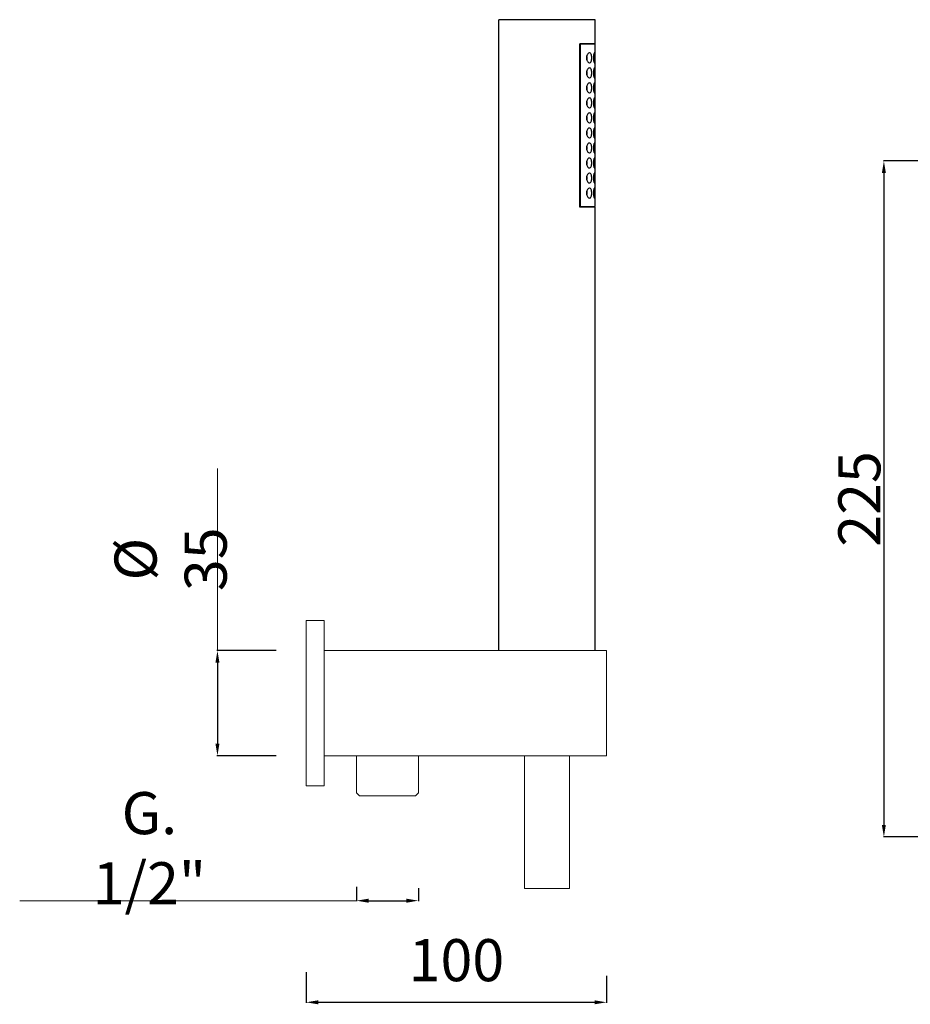
# Model space of a CAD drawing. Units: millimetres. Extents: x 4856 to 5657, y 2303 to 3626.
# Drawn here: x 5017 to 5314, y 2649 to 2976 of the extents above; entities that cross this region are included whole.
import ezdxf

# ---------------------------------------------------------------- set-up
doc = ezdxf.new("R2010")
doc.units = ezdxf.units.MM
doc.header["$MEASUREMENT"] = 0
doc.layers.get('Defpoints').update_dxf_attribs({"lineweight": 15})
doc.layers.add('0_COMPONENTS', color=7, linetype='Continuous')
for name, color, linetype, lineweight in [('idralica', 53, 'Continuous', 13), ('Livello 1', 7, 'Continuous', 15), ('QUOTE', 6, 'Continuous', 13)]:
    doc.layers.add(name, color=color, linetype=linetype, lineweight=lineweight)
doc.styles.get("Standard").update_dxf_attribs({"font": 'ARIALUNI.TTF'})
doc.dimstyles.get("Standard").update_dxf_attribs({"dimtxt": 0.18, "dimasz": 0.18, "dimexe": 0.18, "dimexo": 0.0625, "dimgap": 0.09, "dimtad": 0, "dimtih": 1, "dimtoh": 1, "dimdec": 4, "dimzin": 0, "dimdsep": 46, "dimtxsty": 'Standard', "dimcen": 0.09, "dimadec": 0, "dimazin": 0, "dimtfac": 1, "dimtdec": 4, "dimtofl": 0, "dimtmove": 0, "dimatfit": 3, "dimfxl": 1, "dimtolj": 1, "dimtzin": 0, "dimarcsym": 0})

# ---------------------------------------------------------------- blocks, each defined once
blk = doc.blocks.new('*D4')
at = {"layer": 'Defpoints', "color": 0, "transparency": 16777216}
for p in [(5344.12, 2929.31), (5304.91, 2704.31), (5344.12, 2704.31)]:
    blk.add_point(p, dxfattribs=at)
at = {"layer": 'QUOTE', "color": 0, "lineweight": -2, "transparency": 16777216}
for p, q in [((5334.12, 2929.31), (5304.73, 2929.31)), ((5304.91, 2925.31), (5304.91, 2708.31)), ((5334.12, 2704.31), (5304.73, 2704.31))]:
    blk.add_line(p, q, dxfattribs=at)
at = {"layer": 'QUOTE', "color": 0, "transparency": 16777216}
for points in [[(5304.24, 2925.31), (5305.57, 2925.31), (5304.91, 2929.31)], [(5304.24, 2708.31), (5305.57, 2708.31), (5304.91, 2704.31)]]:
    blk.add_solid(points, dxfattribs=at)
at = {"layer": 'QUOTE', "color": 0, "transparency": 16777216, "insert": (5296.75, 2816.81), "char_height": 20, "attachment_point": 5, "rotation": 90}
blk.add_mtext('\\A1;{\\H0.7x;225}', dxfattribs=at)
blk = doc.blocks.new('*D5')
at = {"layer": 'Defpoints', "color": 0, "transparency": 16777216}
for p in [(5112.61, 2669.27), (5212.61, 2668.03), (5212.61, 2649.27)]:
    blk.add_point(p, dxfattribs=at)
at = {"layer": 'QUOTE', "color": 0, "lineweight": -2, "transparency": 16777216}
for p, q in [((5112.61, 2659.27), (5112.61, 2649.09)), ((5212.61, 2658.03), (5212.61, 2649.09)), ((5116.61, 2649.27), (5208.61, 2649.27))]:
    blk.add_line(p, q, dxfattribs=at)
at = {"layer": 'QUOTE', "color": 0, "transparency": 16777216}
for points in [[(5116.61, 2649.94), (5116.61, 2648.61), (5112.61, 2649.27)], [(5208.61, 2649.94), (5208.61, 2648.61), (5212.61, 2649.27)]]:
    blk.add_solid(points, dxfattribs=at)
at = {"layer": 'QUOTE', "color": 0, "transparency": 16777216, "insert": (5162.61, 2663.3), "char_height": 10, "attachment_point": 5}
blk.add_mtext('\\A1;{\\H1.4x;100}', dxfattribs=at)
blk = doc.blocks.new('*D6')
at = {"layer": 'Defpoints', "color": 0, "transparency": 16777216}
for p in [(5112.61, 2766.33), (5083.05, 2731.33), (5112.61, 2731.33)]:
    blk.add_point(p, dxfattribs=at)
at = {"layer": 'QUOTE', "color": 0, "lineweight": -2, "transparency": 16777216}
for p, q in [((5102.61, 2766.33), (5082.87, 2766.33)), ((5083.05, 2762.33), (5083.05, 2735.33)), ((5102.61, 2731.33), (5082.87, 2731.33))]:
    blk.add_line(p, q, dxfattribs=at)
at = {"layer": 'QUOTE', "color": 0, "transparency": 16777216}
for points in [[(5082.39, 2762.33), (5083.72, 2762.33), (5083.05, 2766.33)], [(5082.39, 2735.33), (5083.72, 2735.33), (5083.05, 2731.33)]]:
    blk.add_solid(points, dxfattribs=at)
at = {"layer": 'QUOTE', "color": 0, "transparency": 16777216, "insert": (5067.47, 2796.74), "char_height": 10, "attachment_point": 5, "rotation": 90}
blk.add_mtext('\\A1;{\\H1.4x;%%C 35}', dxfattribs=at)
blk = doc.blocks.new('*D7')
at = {"layer": 'Defpoints', "color": 0, "transparency": 16777216}
for p in [(5129.36, 2697.74), (5149.96, 2697.25), (5149.96, 2683.1)]:
    blk.add_point(p, dxfattribs=at)
at = {"layer": 'QUOTE', "color": 0, "lineweight": -2, "transparency": 16777216}
for p, q in [((5129.36, 2687.74), (5129.36, 2682.92)), ((5149.96, 2687.25), (5149.96, 2682.92)), ((5133.36, 2683.1), (5145.96, 2683.1))]:
    blk.add_line(p, q, dxfattribs=at)
at = {"layer": 'QUOTE', "color": 0, "transparency": 16777216}
for points in [[(5133.36, 2683.76), (5133.36, 2682.43), (5129.36, 2683.1)], [(5145.96, 2683.76), (5145.96, 2682.43), (5149.96, 2683.1)]]:
    blk.add_solid(points, dxfattribs=at)
at = {"layer": 'QUOTE', "color": 0, "transparency": 16777216, "insert": (5060.4, 2700.57), "char_height": 10, "attachment_point": 5}
blk.add_mtext('\\A1;{\\H1.4x;G. 1/2"}', dxfattribs=at)

msp = doc.modelspace()

# ---------------------------------------------------------------- linework, layer by layer
at = {"layer": '0_COMPONENTS'}
for p, q in [((5176.757, 2766.327), (5176.757, 2976.327)), ((5208.757, 2976.327), (5176.757, 2976.327)), ((5208.757, 2968.327), (5208.757, 2976.327)), ((5203.671, 2913.927), (5203.671, 2968.327)), ((5208.757, 2968.327), (5203.671, 2968.327)), ((5208.757, 2968.127), (5203.671, 2968.127)), ((5203.881, 2914.127), (5203.881, 2968.127)), ((5208.757, 2914.127), (5208.757, 2968.127)), ((5203.671, 2914.127), (5208.757, 2914.127)), ((5208.757, 2913.927), (5203.671, 2913.927)), ((5208.757, 2766.327), (5208.757, 2913.927))]:
    msp.add_line(p, q, dxfattribs=at)
for centre, radius, start, end in [((5208.238, 2963.627), 2.355, 168.76028, 191.36374), ((5202.983, 2963.7), 3.037, 8.16064, 10.38008), ((5202.972, 2963.556), 3.048, 349.61718, 351.99394), ((5208.238, 2958.627), 2.355, 168.8753, 180.00006), ((5208.238, 2958.627), 2.355, 180.00042, 191.35922), ((5202.983, 2958.7), 3.037, 8.16055, 10.38691), ((5202.972, 2958.556), 3.048, 349.61682, 351.99395), ((5208.238, 2953.627), 2.355, 168.8753, 180.00006), ((5208.238, 2953.627), 2.355, 180.00042, 191.35922), ((5202.983, 2953.7), 3.037, 8.16055, 10.38691), ((5202.977, 2953.555), 3.044, 349.61708, 351.92921), ((5208.238, 2948.627), 2.355, 168.8753, 180.00006), ((5208.238, 2948.627), 2.355, 180.00042, 191.35922), ((5202.983, 2948.7), 3.037, 8.16055, 10.38691), ((5202.977, 2948.555), 3.044, 349.61708, 351.92921), ((5208.238, 2943.627), 2.355, 168.8753, 180.00006), ((5208.238, 2943.627), 2.355, 180.00042, 191.35922), ((5202.983, 2943.7), 3.037, 8.16055, 10.38691), ((5202.977, 2943.555), 3.044, 349.61708, 351.92921), ((5208.238, 2938.627), 2.355, 168.8753, 180.00006), ((5208.238, 2938.627), 2.355, 180.00042, 191.35922), ((5202.983, 2938.7), 3.037, 8.16055, 10.38691), ((5202.977, 2938.555), 3.044, 349.61708, 351.92921), ((5208.238, 2933.627), 2.355, 168.8753, 180.00006), ((5208.238, 2933.627), 2.355, 180.00042, 191.35922), ((5202.983, 2933.7), 3.037, 8.16055, 10.38691), ((5202.977, 2933.555), 3.044, 349.61708, 351.92921), ((5208.238, 2928.627), 2.355, 168.8753, 180.00006), ((5208.238, 2928.627), 2.355, 180.00042, 191.35922), ((5202.983, 2928.7), 3.037, 8.16055, 10.38691), ((5202.977, 2928.555), 3.044, 349.61708, 351.92921), ((5208.238, 2923.627), 2.355, 168.8753, 180.00006), ((5208.238, 2923.627), 2.355, 180.00042, 191.35922), ((5202.983, 2923.7), 3.037, 8.16055, 10.38691), ((5202.977, 2923.555), 3.044, 349.61708, 351.92921), ((5208.238, 2918.627), 2.355, 168.8753, 180.00006), ((5208.238, 2918.627), 2.355, 180.00042, 191.35922), ((5202.983, 2918.7), 3.037, 8.16055, 10.38691), ((5202.977, 2918.555), 3.044, 349.61708, 351.92921)]:
    msp.add_arc(centre, radius, start, end, dxfattribs=at)
for points, knots in [([(5206.89, 2965.277), (5206.678, 2965.277), (5206.341, 2965.028), (5206.066, 2964.574), (5205.962, 2964.259), (5205.928, 2964.086)], [0, 0, 0, 0, 0.3950969, 0.672059, 1, 1, 1, 1]), ([(5205.929, 2963.163), (5205.963, 2962.991), (5206.067, 2962.677), (5206.342, 2962.224), (5206.678, 2961.977), (5206.89, 2961.977)], [0, 0, 0, 0, 0.3278624, 0.6047563, 1, 1, 1, 1]), ([(5207.649, 2963.627), (5207.649, 2963.848), (5207.619, 2964.258), (5207.478, 2964.789), (5207.246, 2965.173), (5206.998, 2965.277), (5206.89, 2965.277)], [0, 0, 0, 0, 0.3377247, 0.6238182, 0.8362117, 1, 1, 1, 1]), ([(5206.89, 2961.977), (5206.998, 2961.977), (5207.246, 2962.081), (5207.478, 2962.465), (5207.619, 2962.996), (5207.649, 2963.406), (5207.649, 2963.627)], [0, 0, 0, 0, 0.1638221, 0.3762587, 0.6623161, 1, 1, 1, 1]), ([(5208.561, 2965.277), (5208.54, 2965.277), (5208.49, 2965.235), (5208.407, 2965.077), (5208.31, 2964.744), (5208.23, 2964.234), (5208.21, 2963.84), (5208.21, 2963.627)], [0, 0, 0, 0, 0.0362588, 0.0998843, 0.3159605, 0.630173, 1, 1, 1, 1]), ([(5208.21, 2963.627), (5208.21, 2963.414), (5208.23, 2963.02), (5208.31, 2962.51), (5208.407, 2962.177), (5208.49, 2962.019), (5208.54, 2961.977), (5208.561, 2961.977)], [0, 0, 0, 0, 0.3698473, 0.6840249, 0.9000951, 0.9637378, 1, 1, 1, 1]), ([(5208.735, 2963.627), (5208.735, 2963.838), (5208.731, 2964.229), (5208.712, 2964.737), (5208.672, 2965.071), (5208.624, 2965.235), (5208.579, 2965.277), (5208.561, 2965.277)], [0, 0, 0, 0, 0.375297, 0.6931443, 0.9066437, 0.9664564, 1, 1, 1, 1]), ([(5208.561, 2961.977), (5208.579, 2961.977), (5208.624, 2962.019), (5208.672, 2962.183), (5208.712, 2962.517), (5208.731, 2963.025), (5208.735, 2963.416), (5208.735, 2963.627)], [0, 0, 0, 0, 0.0335397, 0.0933324, 0.3068356, 0.6247184, 1, 1, 1, 1]), ([(5206.89, 2960.277), (5206.677, 2960.277), (5206.34, 2960.027), (5206.064, 2959.571), (5205.961, 2959.255), (5205.927, 2959.081)], [0, 0, 0, 0, 0.3949625, 0.6719993, 1, 1, 1, 1]), ([(5207.649, 2958.627), (5207.649, 2958.848), (5207.619, 2959.258), (5207.478, 2959.789), (5207.246, 2960.173), (5206.998, 2960.277), (5206.89, 2960.277)], [0, 0, 0, 0, 0.3377258, 0.6238188, 0.8362112, 1, 1, 1, 1]), ([(5208.561, 2960.277), (5208.54, 2960.277), (5208.49, 2960.235), (5208.407, 2960.077), (5208.31, 2959.744), (5208.23, 2959.234), (5208.21, 2958.84), (5208.21, 2958.627)], [0, 0, 0, 0, 0.0362588, 0.0998843, 0.3159605, 0.630173, 1, 1, 1, 1]), ([(5208.735, 2958.627), (5208.735, 2958.838), (5208.731, 2959.229), (5208.712, 2959.737), (5208.672, 2960.071), (5208.624, 2960.235), (5208.579, 2960.277), (5208.561, 2960.277)], [0, 0, 0, 0, 0.375297, 0.6931443, 0.9066437, 0.9664564, 1, 1, 1, 1]), ([(5205.929, 2958.163), (5205.963, 2957.991), (5206.067, 2957.677), (5206.342, 2957.224), (5206.678, 2956.977), (5206.89, 2956.977)], [0, 0, 0, 0, 0.327865, 0.6047618, 1, 1, 1, 1]), ([(5206.89, 2956.977), (5206.998, 2956.977), (5207.246, 2957.081), (5207.478, 2957.465), (5207.619, 2957.996), (5207.649, 2958.406), (5207.649, 2958.627)], [0, 0, 0, 0, 0.1638205, 0.376264, 0.6623365, 1, 1, 1, 1]), ([(5208.21, 2958.627), (5208.21, 2958.414), (5208.23, 2958.02), (5208.31, 2957.51), (5208.407, 2957.177), (5208.49, 2957.019), (5208.54, 2956.977), (5208.561, 2956.977)], [0, 0, 0, 0, 0.3698473, 0.6840249, 0.9000951, 0.9637378, 1, 1, 1, 1]), ([(5208.561, 2956.977), (5208.579, 2956.977), (5208.624, 2957.019), (5208.672, 2957.183), (5208.712, 2957.517), (5208.731, 2958.025), (5208.735, 2958.416), (5208.735, 2958.627)], [0, 0, 0, 0, 0.0335397, 0.0933324, 0.3068356, 0.6247184, 1, 1, 1, 1]), ([(5206.89, 2955.277), (5206.677, 2955.277), (5206.34, 2955.027), (5206.064, 2954.571), (5205.961, 2954.255), (5205.927, 2954.081)], [0, 0, 0, 0, 0.3949625, 0.6719993, 1, 1, 1, 1]), ([(5205.929, 2953.163), (5205.963, 2952.991), (5206.067, 2952.677), (5206.342, 2952.224), (5206.678, 2951.977), (5206.89, 2951.977)], [0, 0, 0, 0, 0.327865, 0.6047618, 1, 1, 1, 1]), ([(5207.649, 2953.627), (5207.649, 2953.848), (5207.619, 2954.258), (5207.478, 2954.789), (5207.246, 2955.173), (5206.998, 2955.277), (5206.89, 2955.277)], [0, 0, 0, 0, 0.3377258, 0.6238188, 0.8362112, 1, 1, 1, 1]), ([(5206.89, 2951.977), (5206.998, 2951.977), (5207.246, 2952.081), (5207.478, 2952.465), (5207.619, 2952.996), (5207.649, 2953.406), (5207.649, 2953.627)], [0, 0, 0, 0, 0.1638205, 0.376264, 0.6623365, 1, 1, 1, 1]), ([(5208.561, 2955.277), (5208.54, 2955.277), (5208.49, 2955.235), (5208.407, 2955.077), (5208.31, 2954.744), (5208.23, 2954.234), (5208.21, 2953.84), (5208.21, 2953.627)], [0, 0, 0, 0, 0.0362588, 0.0998843, 0.3159605, 0.630173, 1, 1, 1, 1]), ([(5208.21, 2953.627), (5208.21, 2953.414), (5208.23, 2953.02), (5208.31, 2952.51), (5208.407, 2952.177), (5208.49, 2952.019), (5208.54, 2951.977), (5208.561, 2951.977)], [0, 0, 0, 0, 0.3698473, 0.6840249, 0.9000951, 0.9637378, 1, 1, 1, 1]), ([(5208.735, 2953.627), (5208.735, 2953.838), (5208.731, 2954.229), (5208.712, 2954.737), (5208.672, 2955.071), (5208.624, 2955.235), (5208.579, 2955.277), (5208.561, 2955.277)], [0, 0, 0, 0, 0.375297, 0.6931443, 0.9066437, 0.9664564, 1, 1, 1, 1]), ([(5208.561, 2951.977), (5208.579, 2951.977), (5208.624, 2952.019), (5208.672, 2952.183), (5208.712, 2952.517), (5208.731, 2953.025), (5208.735, 2953.416), (5208.735, 2953.627)], [0, 0, 0, 0, 0.0335397, 0.0933324, 0.3068356, 0.6247184, 1, 1, 1, 1]), ([(5206.89, 2950.277), (5206.677, 2950.277), (5206.34, 2950.027), (5206.064, 2949.571), (5205.961, 2949.255), (5205.927, 2949.081)], [0, 0, 0, 0, 0.3949625, 0.6719993, 1, 1, 1, 1]), ([(5207.649, 2948.627), (5207.649, 2948.848), (5207.619, 2949.258), (5207.478, 2949.789), (5207.246, 2950.173), (5206.998, 2950.277), (5206.89, 2950.277)], [0, 0, 0, 0, 0.3377258, 0.6238188, 0.8362112, 1, 1, 1, 1]), ([(5208.561, 2950.277), (5208.54, 2950.277), (5208.49, 2950.235), (5208.407, 2950.077), (5208.31, 2949.744), (5208.23, 2949.234), (5208.21, 2948.84), (5208.21, 2948.627)], [0, 0, 0, 0, 0.0362588, 0.0998843, 0.3159605, 0.630173, 1, 1, 1, 1]), ([(5208.735, 2948.627), (5208.735, 2948.838), (5208.731, 2949.229), (5208.712, 2949.737), (5208.672, 2950.071), (5208.624, 2950.235), (5208.579, 2950.277), (5208.561, 2950.277)], [0, 0, 0, 0, 0.375297, 0.6931443, 0.9066437, 0.9664564, 1, 1, 1, 1]), ([(5205.929, 2948.163), (5205.963, 2947.991), (5206.067, 2947.677), (5206.342, 2947.224), (5206.678, 2946.977), (5206.89, 2946.977)], [0, 0, 0, 0, 0.327865, 0.6047618, 1, 1, 1, 1]), ([(5206.89, 2946.977), (5206.998, 2946.977), (5207.246, 2947.081), (5207.478, 2947.465), (5207.619, 2947.996), (5207.649, 2948.406), (5207.649, 2948.627)], [0, 0, 0, 0, 0.1638205, 0.376264, 0.6623365, 1, 1, 1, 1]), ([(5208.21, 2948.627), (5208.21, 2948.414), (5208.23, 2948.02), (5208.31, 2947.51), (5208.407, 2947.177), (5208.49, 2947.019), (5208.54, 2946.977), (5208.561, 2946.977)], [0, 0, 0, 0, 0.3698473, 0.6840249, 0.9000951, 0.9637378, 1, 1, 1, 1]), ([(5208.561, 2946.977), (5208.579, 2946.977), (5208.624, 2947.019), (5208.672, 2947.183), (5208.712, 2947.517), (5208.731, 2948.025), (5208.735, 2948.416), (5208.735, 2948.627)], [0, 0, 0, 0, 0.0335397, 0.0933324, 0.3068356, 0.6247184, 1, 1, 1, 1]), ([(5206.89, 2945.277), (5206.677, 2945.277), (5206.34, 2945.027), (5206.064, 2944.571), (5205.961, 2944.255), (5205.927, 2944.081)], [0, 0, 0, 0, 0.3949625, 0.6719993, 1, 1, 1, 1]), ([(5205.929, 2943.163), (5205.963, 2942.991), (5206.067, 2942.677), (5206.342, 2942.224), (5206.678, 2941.977), (5206.89, 2941.977)], [0, 0, 0, 0, 0.327865, 0.6047618, 1, 1, 1, 1]), ([(5207.649, 2943.627), (5207.649, 2943.848), (5207.619, 2944.258), (5207.478, 2944.789), (5207.246, 2945.173), (5206.998, 2945.277), (5206.89, 2945.277)], [0, 0, 0, 0, 0.3377258, 0.6238188, 0.8362112, 1, 1, 1, 1]), ([(5206.89, 2941.977), (5206.998, 2941.977), (5207.246, 2942.081), (5207.478, 2942.465), (5207.619, 2942.996), (5207.649, 2943.406), (5207.649, 2943.627)], [0, 0, 0, 0, 0.1638205, 0.376264, 0.6623365, 1, 1, 1, 1]), ([(5208.561, 2945.277), (5208.54, 2945.277), (5208.49, 2945.235), (5208.407, 2945.077), (5208.31, 2944.744), (5208.23, 2944.234), (5208.21, 2943.84), (5208.21, 2943.627)], [0, 0, 0, 0, 0.0362588, 0.0998843, 0.3159605, 0.630173, 1, 1, 1, 1]), ([(5208.21, 2943.627), (5208.21, 2943.414), (5208.23, 2943.02), (5208.31, 2942.51), (5208.407, 2942.177), (5208.49, 2942.019), (5208.54, 2941.977), (5208.561, 2941.977)], [0, 0, 0, 0, 0.3698473, 0.6840249, 0.9000951, 0.9637378, 1, 1, 1, 1]), ([(5208.735, 2943.627), (5208.735, 2943.838), (5208.731, 2944.229), (5208.712, 2944.737), (5208.672, 2945.071), (5208.624, 2945.235), (5208.579, 2945.277), (5208.561, 2945.277)], [0, 0, 0, 0, 0.375297, 0.6931443, 0.9066437, 0.9664564, 1, 1, 1, 1]), ([(5208.561, 2941.977), (5208.579, 2941.977), (5208.624, 2942.019), (5208.672, 2942.183), (5208.712, 2942.517), (5208.731, 2943.025), (5208.735, 2943.416), (5208.735, 2943.627)], [0, 0, 0, 0, 0.0335397, 0.0933324, 0.3068356, 0.6247184, 1, 1, 1, 1]), ([(5206.89, 2940.277), (5206.677, 2940.277), (5206.34, 2940.027), (5206.064, 2939.571), (5205.961, 2939.255), (5205.927, 2939.081)], [0, 0, 0, 0, 0.3949625, 0.6719993, 1, 1, 1, 1]), ([(5207.649, 2938.627), (5207.649, 2938.848), (5207.619, 2939.258), (5207.478, 2939.789), (5207.246, 2940.173), (5206.998, 2940.277), (5206.89, 2940.277)], [0, 0, 0, 0, 0.3377258, 0.6238188, 0.8362112, 1, 1, 1, 1]), ([(5208.561, 2940.277), (5208.54, 2940.277), (5208.49, 2940.235), (5208.407, 2940.077), (5208.31, 2939.744), (5208.23, 2939.234), (5208.21, 2938.84), (5208.21, 2938.627)], [0, 0, 0, 0, 0.0362588, 0.0998843, 0.3159605, 0.630173, 1, 1, 1, 1]), ([(5208.735, 2938.627), (5208.735, 2938.838), (5208.731, 2939.229), (5208.712, 2939.737), (5208.672, 2940.071), (5208.624, 2940.235), (5208.579, 2940.277), (5208.561, 2940.277)], [0, 0, 0, 0, 0.375297, 0.6931443, 0.9066437, 0.9664564, 1, 1, 1, 1]), ([(5205.929, 2938.163), (5205.963, 2937.991), (5206.067, 2937.677), (5206.342, 2937.224), (5206.678, 2936.977), (5206.89, 2936.977)], [0, 0, 0, 0, 0.327865, 0.6047618, 1, 1, 1, 1]), ([(5206.89, 2936.977), (5206.998, 2936.977), (5207.246, 2937.081), (5207.478, 2937.465), (5207.619, 2937.996), (5207.649, 2938.406), (5207.649, 2938.627)], [0, 0, 0, 0, 0.1638205, 0.376264, 0.6623365, 1, 1, 1, 1]), ([(5208.21, 2938.627), (5208.21, 2938.414), (5208.23, 2938.02), (5208.31, 2937.51), (5208.407, 2937.177), (5208.49, 2937.019), (5208.54, 2936.977), (5208.561, 2936.977)], [0, 0, 0, 0, 0.3698473, 0.6840249, 0.9000951, 0.9637378, 1, 1, 1, 1]), ([(5208.561, 2936.977), (5208.579, 2936.977), (5208.624, 2937.019), (5208.672, 2937.183), (5208.712, 2937.517), (5208.731, 2938.025), (5208.735, 2938.416), (5208.735, 2938.627)], [0, 0, 0, 0, 0.0335397, 0.0933324, 0.3068356, 0.6247184, 1, 1, 1, 1]), ([(5206.89, 2935.277), (5206.677, 2935.277), (5206.34, 2935.027), (5206.064, 2934.571), (5205.961, 2934.255), (5205.927, 2934.081)], [0, 0, 0, 0, 0.3949625, 0.6719993, 1, 1, 1, 1]), ([(5205.929, 2933.163), (5205.963, 2932.991), (5206.067, 2932.677), (5206.342, 2932.224), (5206.678, 2931.977), (5206.89, 2931.977)], [0, 0, 0, 0, 0.327865, 0.6047618, 1, 1, 1, 1]), ([(5207.649, 2933.627), (5207.649, 2933.848), (5207.619, 2934.258), (5207.478, 2934.789), (5207.246, 2935.173), (5206.998, 2935.277), (5206.89, 2935.277)], [0, 0, 0, 0, 0.3377258, 0.6238188, 0.8362112, 1, 1, 1, 1]), ([(5206.89, 2931.977), (5206.998, 2931.977), (5207.246, 2932.081), (5207.478, 2932.465), (5207.619, 2932.996), (5207.649, 2933.406), (5207.649, 2933.627)], [0, 0, 0, 0, 0.1638205, 0.376264, 0.6623365, 1, 1, 1, 1]), ([(5208.561, 2935.277), (5208.54, 2935.277), (5208.49, 2935.235), (5208.407, 2935.077), (5208.31, 2934.744), (5208.23, 2934.234), (5208.21, 2933.84), (5208.21, 2933.627)], [0, 0, 0, 0, 0.0362588, 0.0998843, 0.3159605, 0.630173, 1, 1, 1, 1]), ([(5208.21, 2933.627), (5208.21, 2933.414), (5208.23, 2933.02), (5208.31, 2932.51), (5208.407, 2932.177), (5208.49, 2932.019), (5208.54, 2931.977), (5208.561, 2931.977)], [0, 0, 0, 0, 0.3698473, 0.6840249, 0.9000951, 0.9637378, 1, 1, 1, 1]), ([(5208.735, 2933.627), (5208.735, 2933.838), (5208.731, 2934.229), (5208.712, 2934.737), (5208.672, 2935.071), (5208.624, 2935.235), (5208.579, 2935.277), (5208.561, 2935.277)], [0, 0, 0, 0, 0.375297, 0.6931443, 0.9066437, 0.9664564, 1, 1, 1, 1]), ([(5208.561, 2931.977), (5208.579, 2931.977), (5208.624, 2932.019), (5208.672, 2932.183), (5208.712, 2932.517), (5208.731, 2933.025), (5208.735, 2933.416), (5208.735, 2933.627)], [0, 0, 0, 0, 0.0335397, 0.0933324, 0.3068356, 0.6247184, 1, 1, 1, 1]), ([(5206.89, 2930.277), (5206.677, 2930.277), (5206.34, 2930.027), (5206.064, 2929.571), (5205.961, 2929.255), (5205.927, 2929.081)], [0, 0, 0, 0, 0.3949625, 0.6719993, 1, 1, 1, 1]), ([(5207.649, 2928.627), (5207.649, 2928.848), (5207.619, 2929.258), (5207.478, 2929.789), (5207.246, 2930.173), (5206.998, 2930.277), (5206.89, 2930.277)], [0, 0, 0, 0, 0.3377258, 0.6238188, 0.8362112, 1, 1, 1, 1]), ([(5208.561, 2930.277), (5208.54, 2930.277), (5208.49, 2930.235), (5208.407, 2930.077), (5208.31, 2929.744), (5208.23, 2929.234), (5208.21, 2928.84), (5208.21, 2928.627)], [0, 0, 0, 0, 0.0362588, 0.0998843, 0.3159605, 0.630173, 1, 1, 1, 1]), ([(5208.735, 2928.627), (5208.735, 2928.838), (5208.731, 2929.229), (5208.712, 2929.737), (5208.672, 2930.071), (5208.624, 2930.235), (5208.579, 2930.277), (5208.561, 2930.277)], [0, 0, 0, 0, 0.375297, 0.6931443, 0.9066437, 0.9664564, 1, 1, 1, 1]), ([(5205.929, 2928.163), (5205.963, 2927.991), (5206.067, 2927.677), (5206.342, 2927.224), (5206.678, 2926.977), (5206.89, 2926.977)], [0, 0, 0, 0, 0.327865, 0.6047618, 1, 1, 1, 1]), ([(5206.89, 2926.977), (5206.998, 2926.977), (5207.246, 2927.081), (5207.478, 2927.465), (5207.619, 2927.996), (5207.649, 2928.406), (5207.649, 2928.627)], [0, 0, 0, 0, 0.1638205, 0.376264, 0.6623365, 1, 1, 1, 1]), ([(5208.21, 2928.627), (5208.21, 2928.414), (5208.23, 2928.02), (5208.31, 2927.51), (5208.407, 2927.177), (5208.49, 2927.019), (5208.54, 2926.977), (5208.561, 2926.977)], [0, 0, 0, 0, 0.3698473, 0.6840249, 0.9000951, 0.9637378, 1, 1, 1, 1]), ([(5208.561, 2926.977), (5208.579, 2926.977), (5208.624, 2927.019), (5208.672, 2927.183), (5208.712, 2927.517), (5208.731, 2928.025), (5208.735, 2928.416), (5208.735, 2928.627)], [0, 0, 0, 0, 0.0335397, 0.0933324, 0.3068356, 0.6247184, 1, 1, 1, 1]), ([(5206.89, 2925.277), (5206.677, 2925.277), (5206.34, 2925.027), (5206.064, 2924.571), (5205.961, 2924.255), (5205.927, 2924.081)], [0, 0, 0, 0, 0.3949625, 0.6719993, 1, 1, 1, 1]), ([(5207.649, 2923.627), (5207.649, 2923.848), (5207.619, 2924.258), (5207.478, 2924.789), (5207.246, 2925.173), (5206.998, 2925.277), (5206.89, 2925.277)], [0, 0, 0, 0, 0.3377258, 0.6238188, 0.8362112, 1, 1, 1, 1]), ([(5206.89, 2921.977), (5206.998, 2921.977), (5207.246, 2922.081), (5207.478, 2922.465), (5207.619, 2922.996), (5207.649, 2923.406), (5207.649, 2923.627)], [0, 0, 0, 0, 0.1638205, 0.376264, 0.6623365, 1, 1, 1, 1]), ([(5208.561, 2925.277), (5208.54, 2925.277), (5208.49, 2925.235), (5208.407, 2925.077), (5208.31, 2924.744), (5208.23, 2924.234), (5208.21, 2923.84), (5208.21, 2923.627)], [0, 0, 0, 0, 0.0362588, 0.0998843, 0.3159605, 0.630173, 1, 1, 1, 1]), ([(5208.21, 2923.627), (5208.21, 2923.414), (5208.23, 2923.02), (5208.31, 2922.51), (5208.407, 2922.177), (5208.49, 2922.019), (5208.54, 2921.977), (5208.561, 2921.977)], [0, 0, 0, 0, 0.3698473, 0.6840249, 0.9000951, 0.9637378, 1, 1, 1, 1]), ([(5208.735, 2923.627), (5208.735, 2923.838), (5208.731, 2924.229), (5208.712, 2924.737), (5208.672, 2925.071), (5208.624, 2925.235), (5208.579, 2925.277), (5208.561, 2925.277)], [0, 0, 0, 0, 0.375297, 0.6931443, 0.9066437, 0.9664564, 1, 1, 1, 1]), ([(5208.561, 2921.977), (5208.579, 2921.977), (5208.624, 2922.019), (5208.672, 2922.183), (5208.712, 2922.517), (5208.731, 2923.025), (5208.735, 2923.416), (5208.735, 2923.627)], [0, 0, 0, 0, 0.0335397, 0.0933324, 0.3068356, 0.6247184, 1, 1, 1, 1]), ([(5206.89, 2920.277), (5206.677, 2920.277), (5206.34, 2920.027), (5206.064, 2919.571), (5205.961, 2919.255), (5205.927, 2919.081)], [0, 0, 0, 0, 0.3949625, 0.6719993, 1, 1, 1, 1]), ([(5205.929, 2923.163), (5205.963, 2922.991), (5206.067, 2922.677), (5206.342, 2922.224), (5206.678, 2921.977), (5206.89, 2921.977)], [0, 0, 0, 0, 0.327865, 0.6047618, 1, 1, 1, 1]), ([(5207.649, 2918.627), (5207.649, 2918.848), (5207.619, 2919.258), (5207.478, 2919.789), (5207.246, 2920.173), (5206.998, 2920.277), (5206.89, 2920.277)], [0, 0, 0, 0, 0.3377258, 0.6238188, 0.8362112, 1, 1, 1, 1]), ([(5208.561, 2920.277), (5208.54, 2920.277), (5208.49, 2920.235), (5208.407, 2920.077), (5208.31, 2919.744), (5208.23, 2919.234), (5208.21, 2918.84), (5208.21, 2918.627)], [0, 0, 0, 0, 0.0362588, 0.0998843, 0.3159605, 0.630173, 1, 1, 1, 1]), ([(5208.735, 2918.627), (5208.735, 2918.838), (5208.731, 2919.229), (5208.712, 2919.737), (5208.672, 2920.071), (5208.624, 2920.235), (5208.579, 2920.277), (5208.561, 2920.277)], [0, 0, 0, 0, 0.375297, 0.6931443, 0.9066437, 0.9664564, 1, 1, 1, 1]), ([(5205.929, 2918.163), (5205.963, 2917.991), (5206.067, 2917.677), (5206.342, 2917.224), (5206.678, 2916.977), (5206.89, 2916.977)], [0, 0, 0, 0, 0.327865, 0.6047618, 1, 1, 1, 1]), ([(5206.89, 2916.977), (5206.998, 2916.977), (5207.246, 2917.081), (5207.478, 2917.465), (5207.619, 2917.996), (5207.649, 2918.406), (5207.649, 2918.627)], [0, 0, 0, 0, 0.1638205, 0.376264, 0.6623365, 1, 1, 1, 1]), ([(5208.21, 2918.627), (5208.21, 2918.414), (5208.23, 2918.02), (5208.31, 2917.51), (5208.407, 2917.177), (5208.49, 2917.019), (5208.54, 2916.977), (5208.561, 2916.977)], [0, 0, 0, 0, 0.3698473, 0.6840249, 0.9000951, 0.9637378, 1, 1, 1, 1]), ([(5208.561, 2916.977), (5208.579, 2916.977), (5208.624, 2917.019), (5208.672, 2917.183), (5208.712, 2917.517), (5208.731, 2918.025), (5208.735, 2918.416), (5208.735, 2918.627)], [0, 0, 0, 0, 0.0335397, 0.0933324, 0.3068356, 0.6247184, 1, 1, 1, 1])]:
    msp.add_open_spline(points, degree=3, knots=knots, dxfattribs=at)
for points in [[(5205.99, 2964.131), (5206.014, 2963.964), (5206.025, 2963.795), (5206.025, 2963.627)], [(5206.025, 2963.627), (5206.025, 2963.461), (5206.014, 2963.295), (5205.991, 2963.131)], [(5205.99, 2959.131), (5206.014, 2958.964), (5206.025, 2958.795), (5206.025, 2958.627)], [(5206.025, 2958.627), (5206.025, 2958.461), (5206.014, 2958.295), (5205.991, 2958.131)], [(5205.99, 2954.131), (5206.014, 2953.964), (5206.025, 2953.795), (5206.025, 2953.627)], [(5206.025, 2953.627), (5206.025, 2953.46), (5206.014, 2953.293), (5205.99, 2953.128)], [(5205.99, 2949.131), (5206.014, 2948.964), (5206.025, 2948.795), (5206.025, 2948.627)], [(5206.025, 2948.627), (5206.025, 2948.46), (5206.014, 2948.293), (5205.99, 2948.128)], [(5205.99, 2944.131), (5206.014, 2943.964), (5206.025, 2943.795), (5206.025, 2943.627)], [(5206.025, 2943.627), (5206.025, 2943.46), (5206.014, 2943.293), (5205.99, 2943.128)], [(5205.99, 2939.131), (5206.014, 2938.964), (5206.025, 2938.795), (5206.025, 2938.627)], [(5206.025, 2938.627), (5206.025, 2938.46), (5206.014, 2938.293), (5205.99, 2938.128)], [(5205.99, 2934.131), (5206.014, 2933.964), (5206.025, 2933.795), (5206.025, 2933.627)], [(5206.025, 2933.627), (5206.025, 2933.46), (5206.014, 2933.293), (5205.99, 2933.128)], [(5205.99, 2929.131), (5206.014, 2928.964), (5206.025, 2928.795), (5206.025, 2928.627)], [(5206.025, 2928.627), (5206.025, 2928.46), (5206.014, 2928.293), (5205.99, 2928.128)], [(5205.99, 2924.131), (5206.014, 2923.964), (5206.025, 2923.795), (5206.025, 2923.627)], [(5206.025, 2923.627), (5206.025, 2923.46), (5206.014, 2923.293), (5205.99, 2923.128)], [(5205.99, 2919.131), (5206.014, 2918.964), (5206.025, 2918.795), (5206.025, 2918.627)], [(5206.025, 2918.627), (5206.025, 2918.46), (5206.014, 2918.293), (5205.99, 2918.128)]]:
    msp.add_open_spline(points, degree=3, dxfattribs=at)
at = {"layer": 'idralica'}
for p, q in [((5129.357, 2731.327), (5129.357, 2719.027)), ((5149.957, 2731.327), (5149.957, 2719.027)), ((5129.357, 2719.027), (5130.357, 2718.027)), ((5130.357, 2718.027), (5148.957, 2718.027)), ((5149.957, 2719.027), (5148.957, 2718.027))]:
    msp.add_line(p, q, dxfattribs=at)
at = {"layer": 'Livello 1'}
for p, q in [((5112.606, 2776.327), (5118.606, 2776.327)), ((5112.606, 2721.327), (5112.606, 2776.327)), ((5118.606, 2776.327), (5118.606, 2721.327)), ((5118.606, 2766.327), (5212.606, 2766.327)), ((5212.606, 2766.327), (5212.606, 2731.327)), ((5173.38, 2731.327), (5118.606, 2731.327)), ((5185.222, 2731.327), (5173.38, 2731.327)), ((5212.606, 2731.327), (5200.222, 2731.327)), ((5118.606, 2721.327), (5112.606, 2721.327))]:
    msp.add_line(p, q, dxfattribs=at)
msp.add_lwpolyline([(5185.222, 2731.327), (5200.222, 2731.327), (5200.222, 2687.182), (5185.222, 2687.182)], close=True, dxfattribs=at)
at = {"layer": 'QUOTE'}
for p, q in [((5083.052, 2766.327), (5083.052, 2826.973)), ((5129.357, 2683.096), (5017.215, 2683.096))]:
    msp.add_line(p, q, dxfattribs=at)

# ---------------------------------------------------------------- dimensions: what is measured, and where the dimension line sits
dim = msp.add_linear_dim(base=(5304.905, 2704.308), p1=(5344.117, 2929.308), p2=(5344.117, 2704.308), angle=90, text='{\\H0.7x;<>}', dimstyle='Standard', override={"dimtxt": 20, "dimasz": 4, "dimexo": 10, "dimgap": 1, "dimtad": 1, "dimtih": 0, "dimtoh": 0, "dimdec": 0, "dimtdec": 0, "dimtmove": 2}, dxfattribs=at)
dim.commit()
dim.dimension.update_dxf_attribs({"geometry": '*D4', "text_midpoint": (5296.753, 2816.808)})
dim = msp.add_linear_dim(base=(5083.052, 2731.327), p1=(5112.606, 2766.327), p2=(5112.606, 2731.327), angle=90, text='{\\H1.4x;%%C <>}', dimstyle='Standard', override={"dimtxt": 10, "dimasz": 4, "dimexo": 10, "dimgap": 1, "dimtad": 1, "dimtih": 0, "dimtoh": 0, "dimdec": 0, "dimtdec": 0, "dimtmove": 2}, dxfattribs=at)
dim.commit()
dim.dimension.update_dxf_attribs({"geometry": '*D6', "text_midpoint": (5067.468, 2796.74), "dimtype": 160})
for base, p1, p2, text, picture, middle in [((5149.957, 2683.096), (5129.357, 2697.74), (5149.957, 2697.247), '{\\H1.4x;G. 1/2"}', '*D7', (5060.398, 2700.572)), ((5212.606, 2649.273), (5112.606, 2669.265), (5212.606, 2668.025), '{\\H1.4x;<>}', '*D5', (5162.606, 2663.303))]:
    dim = msp.add_linear_dim(base=base, p1=p1, p2=p2, text=text, dimstyle='Standard', override={"dimtxt": 10, "dimasz": 4, "dimexo": 10, "dimgap": 1, "dimtad": 1, "dimdec": 0, "dimtdec": 0, "dimtmove": 2}, dxfattribs=at)
    dim.commit()
    dim.dimension.update_dxf_attribs({"geometry": picture, "text_midpoint": middle, "dimtype": 160})

doc.saveas('drawing.dxf')
